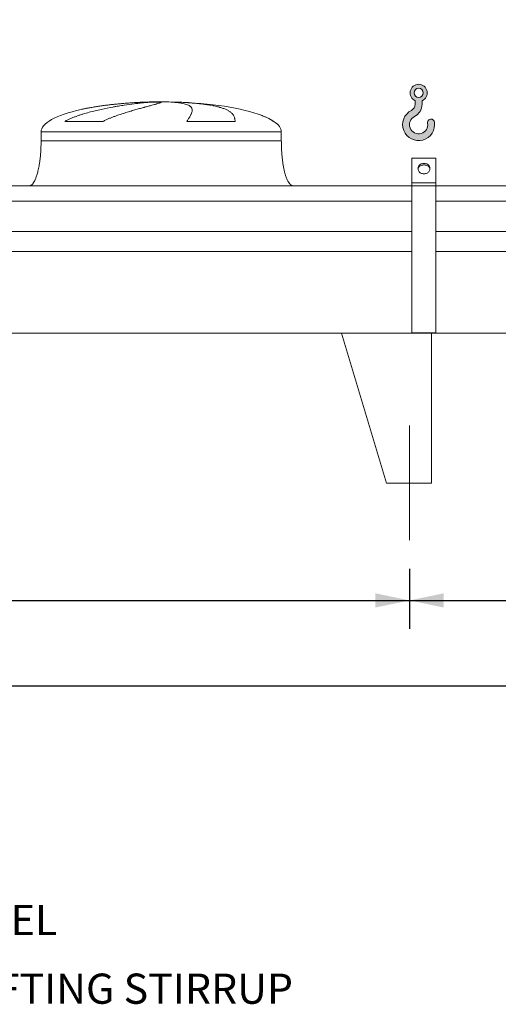
# Model space of a CAD drawing. Units: millimetres. Extents: x 278 to 19768, y 182 to 13807.
# Drawn here: x 6521 to 8115, y 8452 to 11731 of the extents above; entities that cross this region are included whole.
import ezdxf

# ---------------------------------------------------------------- set-up
doc = ezdxf.new("R2010")
doc.units = ezdxf.units.MM
doc.header["$LTSCALE"] = 95
doc.linetypes.add('SLD-Center', pattern=[19.05, 15.24, -1.27, 1.27, -1.27])
doc.linetypes.add('SLD-Solid', pattern=[0])
doc.layers.add('GEOMETRY', color=7, linetype='SLD-Solid')
doc.styles.add('SLDTEXTSTYLE0', font='TXT', dxfattribs={"width": 0.605})
doc.dimstyles.new('SLDDIMSTYLE0', dxfattribs={"dimtxt": 146.3941650390625, "dimasz": 114, "dimexe": 0, "dimexo": 0.0625, "dimgap": 36.59854125976562, "dimtad": 1, "dimdec": 0, "dimrnd": 1e-09, "dimzin": 12, "dimdsep": 46, "dimtxsty": 'SLDTEXTSTYLE0', "dimsah": 1, "dimcen": 0.09, "dimadec": 0, "dimazin": 3, "dimtol": 1, "dimtp": 7, "dimtm": 7, "dimtfac": 1, "dimtdec": 0, "dimtofl": 0, "dimtmove": 0, "dimatfit": 3, "dimfxl": 1, "dimfrac": 2, "dimtolj": 1, "dimarcsym": 0})
doc.dimstyles.new('SLDDIMSTYLE1', dxfattribs={"dimtxt": 146.3941650390625, "dimasz": 114, "dimexe": 0, "dimexo": 0.0625, "dimgap": 36.59854125976562, "dimtad": 1, "dimdec": 0, "dimrnd": 1e-09, "dimzin": 12, "dimdsep": 46, "dimtxsty": 'SLDTEXTSTYLE0', "dimsah": 1, "dimcen": 0.09, "dimadec": 0, "dimazin": 3, "dimtol": 1, "dimtp": 5, "dimtm": 5, "dimtfac": 1, "dimtdec": 0, "dimtofl": 0, "dimtmove": 0, "dimatfit": 3, "dimfxl": 1, "dimfrac": 2, "dimtolj": 1, "dimarcsym": 0})
doc.dimstyles.new('SLDDIMSTYLE4', dxfattribs={"dimtxt": 146.3941650390625, "dimasz": 114, "dimexe": 0, "dimexo": 0.0625, "dimgap": 36.59854125976562, "dimtad": 1, "dimdec": 0, "dimrnd": 1e-09, "dimzin": 12, "dimdsep": 46, "dimtxsty": 'SLDTEXTSTYLE0', "dimsah": 1, "dimcen": 0.09, "dimadec": 0, "dimazin": 3, "dimtfac": 1, "dimtdec": 0, "dimtofl": 0, "dimtmove": 0, "dimatfit": 3, "dimfxl": 1, "dimfrac": 2, "dimtolj": 1, "dimtzin": 12, "dimarcsym": 0})

# ---------------------------------------------------------------- blocks, each defined once
blk = doc.blocks.new('HOOK')
at = {"layer": 'GEOMETRY'}
h = blk.add_hatch(color=256, dxfattribs=at)
edge = h.paths.add_edge_path(flags=0)
edge.add_arc((2660.000000000001, 2660.000000000002), 2660, 116.743683950403, 370.0000000000011)
edge.add_arc((4718.248203795514, 3022.924691323894), 570.0000000000002, 10.00000000000025, 190.0000000000011)
edge.add_arc((2660.000000000001, 2660.000000000002), 1519.999999999999, -243.2563160495987, 9.999999999999375, ccw=False)
edge.add_arc((950.0000000000022, 6053.508508903436), 2280, 296.7436839504039, 360.0000000000008)
edge.add_line((3230.000000000001, 6053.508508903436), (3230.000000000001, 6647.474435841021))
edge.add_arc((2660.000000000001, 7953.508508903435), 1425, 293.5781784782027, 606.4218215217998)
edge.add_line((2090, 6647.474435841021), (2090, 6053.508508903436))
edge.add_arc((950.0000000000022, 6053.508508903436), 1139.999999999999, 296.74368395040307, 360, ccw=False)
edge = h.paths.add_edge_path(flags=0)
edge.add_arc((2660.000000000001, 7953.508508903435), 760.0000000000014, 0, 360)
at = {"layer": 'GEOMETRY', "lineweight": 0}
for p, q in [((2090, 6647.474435841021), (2090, 6053.508508903436)), ((3230.000000000001, 6647.474435841021), (3230.000000000001, 6053.508508903436))]:
    blk.add_line(p, q, dxfattribs=at)
blk.add_circle((2660.000000000001, 7953.508508903435), 760.0000000000015, dxfattribs=at)
for centre, radius, start, end in [((2660.000000000001, 7953.508508903435), 1425, 293.5781784782027, 246.4218215217989), ((2660.000000000001, 2660.000000000002), 2660.000000000001, 116.743683950403, 10.00000000000023), ((950.0000000000022, 6053.508508903436), 1139.999999999999, 296.7436839504039, 0), ((950.0000000000022, 6053.508508903436), 2280, 296.7436839504039, 0), ((2660.000000000001, 2660.000000000002), 1520, 116.7436839504029, 10.00000000000019), ((4718.248203795514, 3022.924691323894), 570.0000000000001, 10.00000000000028, 190.0000000000011)]:
    blk.add_arc(centre, radius, start, end, dxfattribs=at)
blk = doc.blocks.new('_D_11')
at = {"layer": 'GEOMETRY'}
for p, q in [((4415.374243247597, 9902.24060763916), (4415.374243247597, 9416.675244983295)), ((14819.3742432476, 9902.24060763916), (14819.3742432476, 9416.675244983295)), ((4415.374243247597, 9511.675244983295), (14819.3742432476, 9511.675244983295))]:
    blk.add_line(p, q, dxfattribs=at)
for points in [[(4415.374243247597, 9511.675244983295), (4529.374243247597, 9487.925244983295), (4529.374243247597, 9535.425244983295)], [(14819.3742432476, 9511.675244983295), (14705.3742432476, 9535.425244983295), (14705.3742432476, 9487.925244983295)]]:
    blk.add_solid(points, dxfattribs=at)
at = {"layer": 'GEOMETRY', "attachment_point": 1, "style": 'SLDTEXTSTYLE0'}
for s, insert, char_height in [('10404', (9217.651278744728, 9706.082773487653), 150.8125), ('±5', (9832.072604480476, 9680.80321921029), 125.6770833333333)]:
    blk.add_mtext(s, dxfattribs=dict(at, insert=insert, char_height=char_height))
blk = doc.blocks.new('_D_12')
at = {"layer": 'GEOMETRY'}
for p, q in [((4002.374243247598, 11272.24060763916), (4002.374243247596, 12502.24060763915)), ((15232.3742432476, 11272.24060763916), (15232.3742432476, 12502.24060763917)), ((15232.3742432476, 12407.24060763917), (4002.374243247596, 12407.24060763915))]:
    blk.add_line(p, q, dxfattribs=at)
for points in [[(4002.374243247596, 12407.24060763915), (4116.374243247596, 12383.49060763915), (4116.374243247596, 12430.99060763915)], [(15232.3742432476, 12407.24060763917), (15118.3742432476, 12430.99060763917), (15118.3742432476, 12383.49060763917)]]:
    blk.add_solid(points, dxfattribs=at)
at = {"layer": 'GEOMETRY', "attachment_point": 1, "style": 'SLDTEXTSTYLE0'}
for s, insert, char_height in [('11230', (9217.651278744725, 12601.64813614352), 150.8125), ('±7', (9832.072604480472, 12576.36858186616), 125.6770833333333)]:
    blk.add_mtext(s, dxfattribs=dict(at, insert=insert, char_height=char_height))
blk = doc.blocks.new('_D_18')
at = {"layer": 'GEOMETRY'}
for p, q in [((4415.374243247597, 9902.24060763916), (4415.374243247597, 9701.675244983344)), ((7819.374243247598, 9902.24060763916), (7819.374243247598, 9701.675244983344)), ((4415.374243247597, 9796.675244983344), (7819.374243247598, 9796.675244983344))]:
    blk.add_line(p, q, dxfattribs=at)
for points in [[(4415.374243247597, 9796.675244983344), (4529.374243247597, 9772.925244983344), (4529.374243247597, 9820.425244983344)], [(7819.374243247598, 9796.675244983344), (7705.374243247598, 9820.425244983344), (7705.374243247598, 9772.925244983344)]]:
    blk.add_solid(points, dxfattribs=at)
at = {"layer": 'GEOMETRY', "insert": (5939.291813967219, 9991.082773487704), "char_height": 150.8125, "attachment_point": 1, "style": 'SLDTEXTSTYLE0'}
blk.add_mtext('3404', dxfattribs=at)
blk = doc.blocks.new('_D_19')
at = {"layer": 'GEOMETRY'}
for p, q in [((7819.374243247598, 9902.24060763916), (7819.374243247598, 9701.675244983357)), ((11415.3742432476, 9902.24060763916), (11415.3742432476, 9701.675244983357)), ((7819.374243247598, 9796.675244983358), (11415.3742432476, 9796.675244983358))]:
    blk.add_line(p, q, dxfattribs=at)
for points in [[(7819.374243247598, 9796.675244983358), (7933.374243247598, 9772.925244983358), (7933.374243247598, 9820.425244983358)], [(11415.3742432476, 9796.675244983358), (11301.3742432476, 9820.425244983358), (11301.3742432476, 9772.925244983358)]]:
    blk.add_solid(points, dxfattribs=at)
at = {"layer": 'GEOMETRY', "insert": (9416.087020086117, 9991.082773487717), "char_height": 150.8125, "attachment_point": 1, "style": 'SLDTEXTSTYLE0'}
blk.add_mtext('3596', dxfattribs=at)

msp = doc.modelspace()

# ---------------------------------------------------------------- linework, layer by layer
at = {"color": 8, "linetype": 'SLD-Solid', "lineweight": 15}
for p, q in [((6937.374243247598, 11456.29078431745), (6940.066134851364, 11456.29078431745)), ((7017.3742432476, 11457.04510403086), (6967.374243247599, 11457.04510403086)), ((7367.374243247598, 11392.03913490685), (7366.062253785067, 11392.03913490685)), ((6592.374243247597, 11357.24060763916), (7392.374243247598, 11357.24060763916))]:
    msp.add_line(p, q, dxfattribs=at)
at = {"color": 7, "linetype": 'SLD-Solid', "lineweight": 15}
for p, q in [((6960.827539248291, 11456.29078431745), (6992.374243247598, 11456.29078431745)), ((7025.474069520961, 11456.29078431745), (7044.682351643832, 11456.29078431745)), ((6798.963920841587, 11392.03913490685), (6671.632397325408, 11392.03913490685)), ((7238.157584897768, 11392.03913490685), (7078.042937169066, 11392.03913490685)), ((6592.374243247597, 11357.24060763916), (6592.374243247597, 11327.24060763916)), ((7392.374243247598, 11327.24060763916), (7392.374243247598, 11357.24060763916)), ((7907.374243247597, 11269.51302099868), (7827.374243247597, 11269.51302099868)), ((7827.374243247597, 11187.24060763916), (7827.374243247597, 11269.51302099868)), ((7907.374243247597, 11187.24060763916), (7907.374243247597, 11269.51302099868)), ((7907.374243247597, 11187.24060763916), (7827.374243247597, 11187.24060763916)), ((7827.374243247597, 11177.24060763916), (7827.374243247597, 11187.24060763916)), ((7907.374243247597, 11177.24060763916), (7907.374243247597, 11187.24060763916)), ((7827.374243247597, 11177.24060763916), (4342.374243247598, 11177.24060763916)), ((7907.374243247597, 11177.24060763916), (7827.374243247597, 11177.24060763916)), ((7827.374243247597, 10688.24060763916), (7827.374243247597, 11177.24060763916)), ((7907.374243247597, 10688.24060763916), (7907.374243247597, 11177.24060763916)), ((11327.3742432476, 11177.24060763916), (7907.374243247596, 11177.24060763916)), ((7827.374243247597, 11126.75496804812), (4342.374243247598, 11126.75496804812)), ((11327.3742432476, 11126.75496804812), (7907.374243247596, 11126.75496804812)), ((7827.374243247597, 11025.24060763916), (4342.374243247598, 11025.24060763916)), ((11327.3742432476, 11025.24060763916), (7907.374243247596, 11025.24060763916)), ((7827.374243247597, 10958.24060763916), (4342.374243247598, 10958.24060763916)), ((11327.3742432476, 10958.24060763916), (7907.374243247596, 10958.24060763916)), ((14892.3742432476, 10687.24060763916), (4342.374243247598, 10687.24060763916)), ((7592.374243247598, 10687.24060763916), (7742.3742432476, 10187.24060763916)), ((7592.374243247598, 10687.24060763916), (7892.374243247598, 10687.24060763916)), ((7907.374243247597, 10688.24060763916), (7827.374243247597, 10688.24060763916)), ((7892.374243247597, 10687.24060763916), (7892.374243247597, 10187.24060763916)), ((7892.374243247598, 10187.24060763916), (7742.374243247598, 10187.24060763916))]:
    msp.add_line(p, q, dxfattribs=at)
at = {"color": 7, "linetype": 'SLD-Solid', "lineweight": 15, "flags": 128}
for points in [[(7867.374243247597, 11217.55149677162), (7864.708504140122, 11217.70603921009), (7862.090335210171, 11218.16690871202), (7859.566457744328, 11218.92588105024), (7857.181910395759, 11219.96941234539), (7854.979245468392, 11221.27888075679), (7852.997769570039, 11222.83091878961), (7851.272842185046, 11224.59783028839), (7849.835244683464, 11226.54808467557), (7848.710631026765, 11228.64687961541), (7847.919069972297, 11230.85676206249), (7847.474686945827, 11233.13829661219), (7847.385411972992, 11235.45076922642), (7847.652838167796, 11237.75291377659), (7848.272193303459, 11240.00364843866), (7849.23242497291, 11242.16280879928), (7850.516397819261, 11244.19186459066), (7852.10119931665, 11246.05460726412), (7853.958548644813, 11247.71779613253), (7856.055301360984, 11249.15175155114), (7858.354040863274, 11250.33088455152), (7860.813746090806, 11251.23415347735), (7863.390523545521, 11251.84543947326), (7866.038390572695, 11252.15383412615), (7868.7100959225, 11252.15383412615), (7871.357962949675, 11251.84543947326), (7873.934740404389, 11251.23415347735), (7876.394445631919, 11250.33088455152), (7878.693185134209, 11249.15175155114), (7880.789937850383, 11247.71779613253), (7882.647287178545, 11246.05460726412), (7884.232088675934, 11244.19186459066), (7885.516061522285, 11242.16280879928), (7886.476293191736, 11240.00364843866), (7887.095648327399, 11237.75291377659), (7887.363074522203, 11235.45076922642), (7887.273799549367, 11233.13829661219), (7886.829416522898, 11230.85676206249), (7886.037855468428, 11228.64687961541), (7884.913241811731, 11226.54808467557), (7883.475644310149, 11224.59783028839), (7881.750716925156, 11222.83091878961), (7879.769241026802, 11221.27888075679), (7877.566576099436, 11219.96941234539), (7875.182028750868, 11218.92588105024), (7872.658151285023, 11218.16690871202), (7870.039982355072, 11217.70603921009), (7867.374243247597, 11217.55149677162)], [(7887.164820231214, 11232.37196424531), (7887.095648327399, 11232.75291377659), (7886.476293191736, 11235.00364843866), (7885.516061522285, 11237.16280879928), (7884.232088675934, 11239.19186459066), (7882.647287178545, 11241.05460726412), (7880.789937850383, 11242.71779613253), (7878.693185134209, 11244.15175155114), (7876.394445631919, 11245.33088455152), (7873.934740404388, 11246.23415347735), (7871.357962949673, 11246.84543947326), (7868.7100959225, 11247.15383412615), (7866.038390572695, 11247.15383412615), (7863.39052354552, 11246.84543947326), (7860.813746090806, 11246.23415347735), (7858.354040863274, 11245.33088455152), (7856.055301360984, 11244.15175155114), (7853.958548644813, 11242.71779613253), (7852.10119931665, 11241.05460726412), (7850.516397819261, 11239.19186459066), (7849.23242497291, 11237.16280879928), (7848.272193303459, 11235.00364843866), (7847.652838167796, 11232.75291377659), (7847.583673103087, 11232.37200485059)]]:
    msp.add_lwpolyline(points, dxfattribs=at)
at = {"color": 7, "linetype": 'SLD-Solid', "lineweight": 15}
for major_axis, ratio, start_param, end_param in [((-400.0000000000009, 0), 0.250000000000004, 4.850325976803081, 5.440605932575829), ((-400.0000000000009, 0), 0.250000000000004, 4.774929742181191, 4.850325976803081), ((-400.0000000000009, 0), 0.250000000000004, 4.712388980384693, 4.774929742181191), ((400, 0), 0.2499999999999954, 1.508255564998401, 1.570796326794897), ((400, 0), 0.2499999999999954, 0.6326387457871963, 1.508255564998401), ((-400.0000000000009, 0), 0.250000000000004, 5.440605932575829, 6.283185307179586), ((400, 0), 0.2499999999999954, 0.355421201690223, 0.6326387457871963), ((400, 0), 0.2499999999999954, 0, 0.355421201690223)]:
    msp.add_ellipse((6992.374243247598, 11357.24060763916), major_axis=major_axis, ratio=ratio, start_param=start_param, end_param=end_param, dxfattribs=at)
for points, knots in [([(6671.632397325408, 11392.03913490685), (6674.805976904227, 11393.85945183822), (6678.027282667141, 11395.55450385634), (6684.535871462716, 11398.76510015781), (6687.823437037092, 11400.2799604204), (6694.447445279551, 11403.17124978526), (6697.784008515236, 11404.54738741929), (6704.494672080478, 11407.1883696012), (6707.868831519745, 11408.45307148595), (6714.646715958646, 11410.8901579957), (6718.050472976691, 11412.06246549786), (6724.881690279833, 11414.3286127328), (6728.311377946165, 11415.42308665149), (6738.615244181038, 11418.60015648039), (6745.453598810587, 11420.56222367432), (6759.051709777097, 11424.24785527595), (6765.811607872639, 11425.97086076227), (6779.241817144389, 11429.2235334065), (6785.912196908824, 11430.75293800107), (6805.776038160415, 11435.09672504981), (6818.822328083538, 11437.66943903835), (6833.243738424281, 11440.28120851879), (6834.842436061269, 11440.56738812405), (6838.021496665083, 11441.13002515335), (6839.60326632338, 11441.40673905939), (6844.325366513891, 11442.22350879722), (6847.442492648575, 11442.75020315905), (6856.701477127194, 11444.27995433544), (6862.751013440711, 11445.23280944691), (6880.531133827247, 11447.90998170044), (6891.894498472321, 11449.45429713193), (6908.186357427862, 11451.45622626945), (6913.491140755316, 11452.07072996485), (6921.254239837225, 11452.91602318742), (6923.81264112486, 11453.18532357536), (6928.840250912333, 11453.69632458263), (6931.311205922705, 11453.93823957816), (6943.452526718217, 11455.08164260168), (6952.484968763878, 11455.78601141179), (6960.827539248291, 11456.29078431745)], [0, 0, 0, 0, 0.03124999999999886, 0.03124999999999886, 0.06249999999999771, 0.06249999999999771, 0.09374999999999656, 0.09374999999999656, 0.1249999999999954, 0.1249999999999954, 0.1562499999999943, 0.1562499999999943, 0.1874999999999931, 0.1874999999999931, 0.2499999999999944, 0.2499999999999944, 0.3124999999999958, 0.3124999999999958, 0.3749999999999971, 0.3749999999999971, 0.499999999999996, 0.499999999999996, 0.5156249999999966, 0.5156249999999966, 0.5312499999999971, 0.5312499999999971, 0.5624999999999986, 0.5624999999999986, 0.6249999999999984, 0.6249999999999984, 0.7499999999999978, 0.7499999999999978, 0.8124999999999976, 0.8124999999999976, 0.8437499999999974, 0.8437499999999974, 0.8749999999999972, 0.8749999999999972, 1, 1, 1, 1]), ([(6992.374243247598, 11456.29078431745), (6992.374243247598, 11456.02856027361), (6992.068935566906, 11455.71329339854), (6990.867735650652, 11454.97706474026), (6989.971796794679, 11454.55610209371), (6987.597354645673, 11453.60572897509), (6986.118842242329, 11453.07632992354), (6982.576254500444, 11451.90305669789), (6980.512205316763, 11451.25920859269), (6977.557245745112, 11450.37669444268), (6976.946770154564, 11450.19608942002), (6975.692922247667, 11449.82834578355), (6975.049325591831, 11449.64113600833), (6973.069040219386, 11449.06939840351), (6971.682876680225, 11448.67476918349), (6967.329874423899, 11447.44946984182), (6964.168817918076, 11446.57751106887), (6957.339245625624, 11444.71530264253), (6953.670707873551, 11443.72508560356), (6945.827594357378, 11441.6139755017), (6941.653021838598, 11440.49314136411), (6936.113883115937, 11438.99915963685), (6934.989987142513, 11438.69569972263), (6932.709852808778, 11438.07909734566), (6931.555049099605, 11437.76634148756), (6928.057275392671, 11436.81719295003), (6925.676868517468, 11436.16882627502), (6918.393526654106, 11434.17402492436), (6913.348637428729, 11432.77813974457), (6902.89451117923, 11429.83367421198), (6897.485216755637, 11428.28523055405), (6886.311790122902, 11425.00556063524), (6880.547584593013, 11423.27460078506), (6871.640170721164, 11420.50703662238), (6868.626026385417, 11419.55537811683), (6862.517561537928, 11417.5886306386), (6859.440160604195, 11416.57900161522), (6850.144647046368, 11413.46012008612), (6843.862711034129, 11411.26251354469), (6834.343368815881, 11407.72141731258), (6831.154279803603, 11406.49993527205), (6824.751442054508, 11403.9571225072), (6821.537643523016, 11402.63592001612), (6815.095326466375, 11399.86864094607), (6811.86670823903, 11398.42282437941), (6805.4095013858, 11395.36828264164), (6802.180683733355, 11393.76016091775), (6798.963920841587, 11392.03913490685)], [0, 0, 0, 0, 0.0624999999999977, 0.0624999999999977, 0.1249999999999954, 0.1249999999999954, 0.1874999999999931, 0.1874999999999931, 0.2499999999999908, 0.2499999999999908, 0.2656249999999915, 0.2656249999999915, 0.2812499999999921, 0.2812499999999921, 0.3124999999999933, 0.3124999999999933, 0.3749999999999937, 0.3749999999999937, 0.4374999999999941, 0.4374999999999941, 0.4999999999999944, 0.4999999999999944, 0.5156249999999946, 0.5156249999999946, 0.5312499999999947, 0.5312499999999947, 0.562499999999993, 0.562499999999993, 0.6249999999999917, 0.6249999999999917, 0.6874999999999905, 0.6874999999999905, 0.7499999999999891, 0.7499999999999891, 0.7812499999999897, 0.7812499999999897, 0.8124999999999902, 0.8124999999999902, 0.8749999999999911, 0.8749999999999911, 0.9062499999999933, 0.9062499999999933, 0.9374999999999956, 0.9374999999999956, 0.9687499999999977, 0.9687499999999977, 1, 1, 1, 1]), ([(7078.042937169066, 11392.03913490685), (7079.045117067292, 11393.85945183822), (7080.021200547141, 11395.55450385634), (7081.90585675042, 11398.76510015781), (7082.81456034835, 11400.2799604204), (7084.554938477303, 11403.17124978526), (7085.386670940507, 11404.54738741928), (7086.966289484452, 11407.1883696012), (7087.714205120722, 11408.45307148595), (7089.120896577205, 11410.8901579957), (7089.779689173534, 11412.06246549786), (7091.003719157597, 11414.3286127328), (7091.569296276226, 11415.42308665149), (7093.11771293748, 11418.60015648039), (7093.944943646654, 11420.56222367432), (7095.185404060567, 11424.24785527595), (7095.598707638546, 11425.97086076227), (7096.006838246615, 11429.2235334065), (7096.001706368963, 11430.75293800107), (7095.348224566775, 11435.09672504981), (7094.06406988384, 11437.66943903835), (7091.608269755228, 11440.28120851879), (7091.321301101483, 11440.56738812405), (7090.72114232219, 11441.13002515335), (7090.407720567911, 11441.40673905939), (7089.427627932001, 11442.22350879722), (7088.721138687216, 11442.75020315905), (7086.443657273728, 11444.27995433544), (7084.714791282272, 11445.23280944691), (7078.901588437374, 11447.90998170044), (7074.19294713995, 11449.45429713193), (7065.859645974341, 11451.45622626945), (7062.869594045334, 11452.07072996485), (7058.058036060156, 11452.91602318742), (7056.397530790903, 11453.18532357536), (7052.982012958123, 11453.69632458263), (7051.226116625618, 11453.93823957816), (7042.206941771776, 11455.08164260168), (7034.227365387094, 11455.78601141179), (7025.474069520961, 11456.29078431745)], [0, 0, 0, 0, 0.03124999999999916, 0.03124999999999916, 0.06249999999999832, 0.06249999999999832, 0.09374999999999747, 0.09374999999999747, 0.1249999999999966, 0.1249999999999966, 0.1562499999999958, 0.1562499999999958, 0.1874999999999949, 0.1874999999999949, 0.2499999999999938, 0.2499999999999938, 0.3124999999999927, 0.3124999999999927, 0.3749999999999916, 0.3749999999999916, 0.4999999999999882, 0.4999999999999882, 0.5156249999999883, 0.5156249999999883, 0.5312499999999885, 0.5312499999999885, 0.5624999999999897, 0.5624999999999897, 0.62499999999999, 0.62499999999999, 0.7499999999999887, 0.7499999999999887, 0.8124999999999892, 0.8124999999999892, 0.8437499999999905, 0.8437499999999905, 0.8749999999999916, 0.8749999999999916, 1, 1, 1, 1]), ([(7044.682351643832, 11456.29078431745), (7051.868420657092, 11456.02856027361), (7058.908136789859, 11455.71329339854), (7072.704270382384, 11454.97706474026), (7079.460665950666, 11454.55610209371), (7092.693741345315, 11453.60572897509), (7099.170417624982, 11453.07632992354), (7111.842269656717, 11451.90305669789), (7118.037459304528, 11451.25920859269), (7125.600941339469, 11450.37669444268), (7127.106223450521, 11450.19608942002), (7130.086908927212, 11449.82834578355), (7131.563026035013, 11449.64113600833), (7135.949118310153, 11449.06939840351), (7138.816852382037, 11448.67476918349), (7147.253742535742, 11447.44946984182), (7152.656846353274, 11446.57751106887), (7163.02771485493, 11444.71530264253), (7167.995466030026, 11443.72508560356), (7177.495050753704, 11441.6139755017), (7182.026895309916, 11440.49314136411), (7187.413824358046, 11438.99915963686), (7188.477295775874, 11438.69569972263), (7190.576189706085, 11438.07909734566), (7191.610233391708, 11437.76634148756), (7194.65716802908, 11436.81719295003), (7196.618672524955, 11436.16882627502), (7202.297725156328, 11434.17402492436), (7205.810111492094, 11432.77813974457), (7212.30058550451, 11429.83367421198), (7215.278637151233, 11428.28523055405), (7220.704183141364, 11425.00556063524), (7223.1516589544, 11423.27460078506), (7226.421495931399, 11420.50703662238), (7227.444940420227, 11419.55537811683), (7229.354695292293, 11417.5886306386), (7230.235792733591, 11416.57900161522), (7232.663081000017, 11413.46012008612), (7233.993387098011, 11411.26251354469), (7235.57496053595, 11407.72141731258), (7236.033130815224, 11406.49993527205), (7236.814238103622, 11403.9571225072), (7237.137162170027, 11402.63592001612), (7237.650811506804, 11399.86864094607), (7237.841513429558, 11398.42282437941), (7238.09451217952, 11395.36828264164), (7238.15676024155, 11393.76016091775), (7238.157584897768, 11392.03913490685)], [0, 0, 0, 0, 0.06250000000000604, 0.06250000000000604, 0.1250000000000121, 0.1250000000000121, 0.1875000000000181, 0.1875000000000181, 0.2500000000000241, 0.2500000000000241, 0.265625000000024, 0.265625000000024, 0.2812500000000238, 0.2812500000000238, 0.3125000000000212, 0.3125000000000212, 0.3750000000000125, 0.3750000000000125, 0.4375000000000039, 0.4375000000000039, 0.4999999999999953, 0.4999999999999953, 0.5156249999999948, 0.5156249999999948, 0.5312499999999941, 0.5312499999999941, 0.5624999999999948, 0.5624999999999948, 0.6249999999999956, 0.6249999999999956, 0.6874999999999962, 0.6874999999999962, 0.7499999999999969, 0.7499999999999969, 0.7812499999999982, 0.7812499999999982, 0.8124999999999994, 0.8124999999999994, 0.8749999999999999, 0.8749999999999999, 0.9062499999999999, 0.9062499999999999, 0.9375, 0.9375, 0.96875, 0.96875, 1, 1, 1, 1]), ([(6592.374243247597, 11327.24060763916), (6592.338672076256, 11322.42516257028), (6592.26818688941, 11312.88323486283), (6591.704288403012, 11298.78491131086), (6590.829790620669, 11285.17807253942), (6589.647569344305, 11272.25612296205), (6588.209769390483, 11260.17643995603), (6586.591723310156, 11249.23879134545), (6584.85836217742, 11239.47483236269), (6583.071261461915, 11230.87478102843), (6581.233697681497, 11223.21609225876), (6579.384523398963, 11216.4714898852), (6577.491798669136, 11210.38090685275), (6575.580984970828, 11204.95515077122), (6573.673985030908, 11200.18821341477), (6571.899255754846, 11196.25692245406), (6570.278864903577, 11193.05530766641), (6568.85012382339, 11190.51971297819), (6567.397788013916, 11188.18106231796), (6565.664208418472, 11185.68322641618), (6563.547100349128, 11183.11459606704), (6561.126788318679, 11180.77572055998), (6558.555445719186, 11178.93123447208), (6555.610646236749, 11177.53418625746), (6553.45856526159, 11177.33896799778), (6552.374243247599, 11177.24060763916)], [0, 0, 0, 0, 0.08918102144821366, 0.1767144775535673, 0.2612700687649839, 0.3416808293210749, 0.4170010828952875, 0.4865403385840214, 0.5464246884623186, 0.6006353143640875, 0.649194137240895, 0.6922677497253956, 0.730133482903875, 0.7672923008882331, 0.798773526179371, 0.8251921595736249, 0.8471502542954292, 0.8652084018057979, 0.8790755518858466, 0.8981233069692074, 0.921479834460666, 0.9406175212610595, 0.9602647765482165, 0.9799794812477253, 0.9999999999999999, 0.9999999999999999, 0.9999999999999999, 0.9999999999999999]), ([(7432.374243247598, 11177.24060763916), (7431.773742148896, 11177.27015002481), (7430.606477101772, 11177.32757505574), (7428.461470533721, 11177.87976959928), (7426.195766847563, 11178.93989751317), (7424.099269033659, 11180.43297969523), (7422.677862903235, 11181.69318624847), (7421.731715157899, 11182.63836658187), (7421.008100674147, 11183.41517556359), (7420.266132557234, 11184.26672045374), (7419.222143615994, 11185.55373887763), (7417.841716650347, 11187.43976887737), (7416.110845490633, 11190.13019640585), (7414.180780820401, 11193.56434045453), (7412.072706739867, 11197.8799764667), (7409.880522329662, 11203.06877323582), (7407.635159923278, 11209.20938853883), (7405.375184512111, 11216.36512177578), (7403.109976925664, 11224.7336905995), (7400.897444906862, 11234.37311036378), (7398.802358069767, 11245.29989912668), (7396.934696084217, 11257.21568592088), (7395.338871800721, 11269.98872634358), (7394.051291435158, 11283.44020482187), (7393.100597798571, 11297.61561233166), (7392.489061737604, 11312.29772407579), (7392.412733863738, 11322.23130299477), (7392.3742432476, 11327.24060763916)], [0, 0, 0, 0, 0.01110750167415433, 0.02159096543393442, 0.04079394173387167, 0.05706027631255069, 0.06909993353698983, 0.07593683175659238, 0.08182082151093528, 0.08875695186002903, 0.09684881303242109, 0.1125044419447264, 0.1320124983836946, 0.1560582933863973, 0.1854149496467205, 0.2209123735415641, 0.2603244724772109, 0.3064549056323158, 0.3598381341357352, 0.4208362037553842, 0.4895665585837703, 0.5658354143612618, 0.6441576553715213, 0.7279159818187187, 0.8160455695282842, 0.9072354696695826, 1, 1, 1, 1])]:
    msp.add_open_spline(points, degree=3, knots=knots, dxfattribs=at)
at = {"color": 8, "linetype": 'SLD-Solid', "lineweight": 15}
for points, knots in [([(6940.066134851364, 11456.29078431745), (6935.192109477162, 11456.09931384081), (6925.440299688424, 11455.71622521796), (6910.538989350612, 11454.95036161364), (6895.349200064818, 11454.03468661406), (6879.888689102299, 11452.94832236933), (6864.212834224149, 11451.68871385907), (6848.664773214495, 11450.27641376977), (6833.29616932224, 11448.71428829691), (6818.151950080917, 11447.00523676782), (6802.988311201952, 11445.11276841813), (6787.857196712107, 11443.02726603123), (6772.815903394493, 11440.73577105383), (6758.135426702488, 11438.27185321265), (6743.899751455002, 11435.61072610733), (6733.288189514561, 11433.48497705532), (6727.542506919797, 11432.16234355837), (6726.254718324352, 11431.86589969722)], [0, 0, 0, 0, 0.06903176423934312, 0.1381167684941046, 0.207148713683064, 0.278182309709542, 0.3492736507202403, 0.420307560576497, 0.4893353941955558, 0.5584158243544431, 0.6274440147530489, 0.6984412681016053, 0.7694952469358755, 0.8404929168383279, 0.9101509181104094, 0.979861988360777, 1, 1, 1, 1]), ([(7366.062253785067, 11392.03913490685), (7363.545776629723, 11393.74386328174), (7358.510062388465, 11397.15518968171), (7350.483216180756, 11401.58677534055), (7340.73477516594, 11406.38416514511), (7329.027884665324, 11411.29915538441), (7319.873861375538, 11414.79877581769), (7315.013177007679, 11416.34432657895), (7314.872389126102, 11416.38909287132)], [0, 0, 0, 0, 0.1636881545209507, 0.3275558330008577, 0.4913503613964497, 0.7419237655166006, 0.992524919622755, 1, 1, 1, 1]), ([(6592.374243247597, 11327.24060763916), (6592.374243247597, 11327.24060763916), (6593.017311212116, 11327.24060763916), (6595.583393945326, 11327.24060763916), (6597.506404742842, 11327.24060763916), (6602.613857429783, 11327.24060763916), (6605.798291415091, 11327.24060763916), (6613.397926494365, 11327.24060763916), (6617.813115827401, 11327.24060763916), (6627.831744658813, 11327.24060763916), (6633.43516865271, 11327.24060763916), (6645.776306363875, 11327.24060763916), (6652.514000982427, 11327.24060763916), (6667.058795670835, 11327.24060763916), (6674.865873231669, 11327.24060763916), (6691.474250573475, 11327.24060763916), (6700.275524651895, 11327.24060763916), (6718.787536894235, 11327.24060763916), (6728.498246409604, 11327.24060763916), (6748.735612754888, 11327.24060763916), (6759.262238266156, 11327.24060763916), (6781.030061813611, 11327.24060763916), (6792.271226162668, 11327.24060763916), (6815.359870872026, 11327.24060763916), (6827.207315501142, 11327.24060763916), (6851.394425102319, 11327.24060763916), (6863.734052643245, 11327.24060763916), (6888.786692048758, 11327.24060763916), (6901.49966514275, 11327.24060763916), (6927.176563739961, 11327.24060763916), (6940.140449506503, 11327.24060763916), (6966.194324725499, 11327.24060763916), (6979.284273857878, 11327.24060763916), (7005.464212637803, 11327.24060763916), (7018.554161770184, 11327.24060763916), (7044.608036989175, 11327.24060763916), (7057.571922755715, 11327.24060763916), (7083.24882135292, 11327.24060763916), (7095.961794446906, 11327.24060763916), (7121.014433852412, 11327.24060763916), (7133.354061393334, 11327.24060763916), (7157.541170994496, 11327.24060763916), (7169.388615623607, 11327.24060763916), (7192.47726033295, 11327.24060763916), (7203.718424681999, 11327.24060763916), (7225.486248229435, 11327.24060763916), (7236.012873740694, 11327.24060763916), (7256.250240085958, 11327.24060763916), (7265.960949601317, 11327.24060763916), (7284.472961843633, 11327.24060763916), (7293.274235922043, 11327.24060763916), (7309.882613263824, 11327.24060763916), (7317.689690824644, 11327.24060763916), (7332.234485513026, 11327.24060763916), (7338.972180131565, 11327.24060763916), (7351.313317842702, 11327.24060763916), (7356.916741836584, 11327.24060763916), (7366.935370667968, 11327.24060763916), (7371.350560000988, 11327.24060763916), (7378.950195080232, 11327.24060763916), (7382.134629065525, 11327.24060763916), (7387.242081752433, 11327.24060763916), (7389.165092549933, 11327.24060763916), (7391.731175283114, 11327.24060763916), (7392.374243247613, 11327.24060763916), (7392.374243247598, 11327.24060763916)], [0, 0, 0, 0, 0.03125, 0.03125, 0.0625, 0.0625, 0.09375, 0.09375, 0.125, 0.125, 0.15625, 0.15625, 0.1875, 0.1875, 0.21875, 0.21875, 0.25, 0.25, 0.28125, 0.28125, 0.3125, 0.3125, 0.34375, 0.34375, 0.375, 0.375, 0.40625, 0.40625, 0.4375, 0.4375, 0.46875, 0.46875, 0.5, 0.5, 0.53125, 0.53125, 0.5625, 0.5625, 0.59375, 0.59375, 0.625, 0.625, 0.65625, 0.65625, 0.6875, 0.6875, 0.71875, 0.71875, 0.75, 0.75, 0.78125, 0.78125, 0.8125, 0.8125, 0.84375, 0.84375, 0.875, 0.875, 0.90625, 0.90625, 0.9375, 0.9375, 0.96875, 0.96875, 1, 1, 1, 1])]:
    msp.add_open_spline(points, degree=3, knots=knots, dxfattribs=at)
at = {"layer": 'GEOMETRY', "linetype": 'SLD-Center', "lineweight": 0}
msp.add_line((7819.374243247598, 10379.24060763916), (7819.374243247598, 9997.24060763916), dxfattribs=at)

# ---------------------------------------------------------------- block references
at = {"color": 7, "linetype": 'Continuous', "xscale": 0.02000000000000002, "yscale": 0.02000000000000002, "zscale": 0.02000000000000002}
msp.add_blockref('HOOK', (7796.349546609218, 11328.01480988922), dxfattribs=at)

# ---------------------------------------------------------------- texts
at = {"layer": 'GEOMETRY', "char_height": 100.5416666666667, "attachment_point": 1, "style": 'SLDTEXTSTYLE0'}
for s, insert in [('N3: DIMENSION ACCORDING TO FAN MODEL', (3849.940982839199, 8782.538208083979)), ('N4: EXTERNAL DIMENSION INCLUDING LIFTING STIRRUP', (3849.940982839199, 8553.86365397811))]:
    msp.add_mtext(s, dxfattribs=dict(at, insert=insert))

# ---------------------------------------------------------------- dimensions: what is measured, and where the dimension line sits
at = {"layer": 'GEOMETRY'}
dim = msp.add_linear_dim(base=(4002.374243247596, 12407.24060763915), p1=(15232.3742432476, 11177.24060763916), p2=(4002.374243247598, 11177.24060763916), angle=9.280535690311355e-14, dimstyle='SLDDIMSTYLE0', dxfattribs=at)
dim.commit()
dim.dimension.update_dxf_attribs({"geometry": '_D_12', "text_midpoint": (9617.374243247596, 12407.24060763916), "dimtype": 160})
for base, p1, p2, dimstyle, picture, middle in [((14819.3742432476, 9511.675244983295), (4415.374243247597, 9997.24060763916), (14819.3742432476, 9997.24060763916), 'SLDDIMSTYLE1', '_D_11', (9617.374243247597, 9511.675244983295)), ((7819.374243247598, 9796.675244983344), (4415.374243247597, 9997.24060763916), (7819.374243247598, 9997.24060763916), 'SLDDIMSTYLE4', '_D_18', (6162.71774456597, 9796.675244983344)), ((11415.3742432476, 9796.675244983357), (7819.374243247598, 9997.24060763916), (11415.3742432476, 9997.24060763916), 'SLDDIMSTYLE4', '_D_19', (9639.512950684868, 9796.675244983357))]:
    dim = msp.add_linear_dim(base=base, p1=p1, p2=p2, dimstyle=dimstyle, dxfattribs=at)
    dim.commit()
    dim.dimension.update_dxf_attribs({"geometry": picture, "text_midpoint": middle, "dimtype": 160})

doc.saveas('drawing.dxf')
